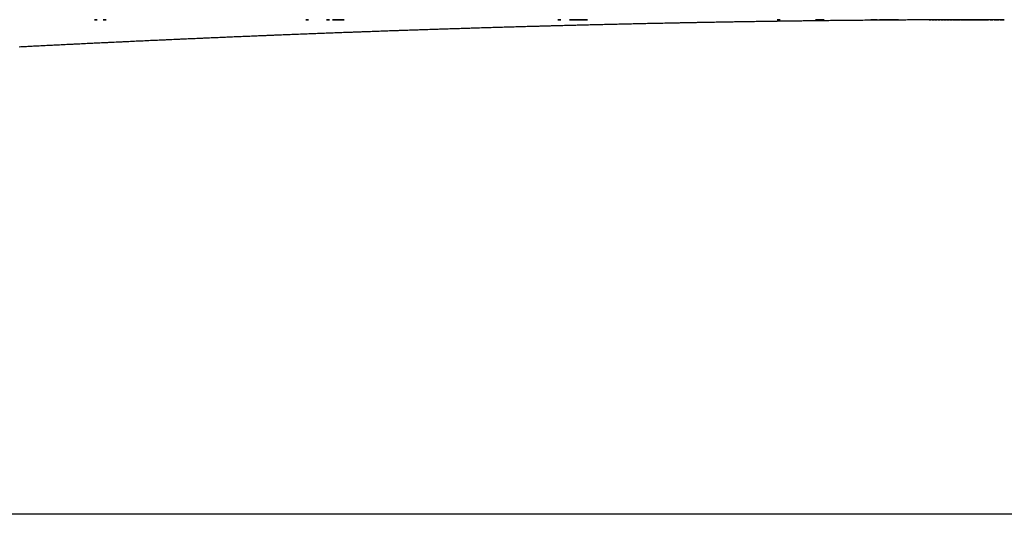
# Model space of a CAD drawing. Extents: x 24 to 1325, y -765 to 283.
# Drawn here: x 567 to 573, y -474 to -470 of the extents above; entities that cross this region are included whole.
import ezdxf

# ---------------------------------------------------------------- set-up
doc = ezdxf.new("R2010")
doc.units = 0
doc.linetypes.add('DASHED', pattern=[11.05, 8.7, -2.35])
doc.layers.get('0').update_dxf_attribs({"linetype": 'CONTINUOUS'})
doc.layers.add('NEVIDI', color=4, linetype='DASHED')

msp = doc.modelspace()

# ---------------------------------------------------------------- linework, layer by layer
at = {"color": 2}
for p, q in [((567.676821, -470.5), (567.694878, -470.5)), ((567.694878, -470.5), (567.676821, -470.5)), ((567.694878, -470.5), (567.676821, -470.5)), ((567.730987, -470.5), (567.749038, -470.5)), ((567.749038, -470.5), (567.730987, -470.5)), ((567.749038, -470.5), (567.730987, -470.5)), ((568.958532, -470.5), (568.976526, -470.5)), ((568.976526, -470.5), (568.958532, -470.5)), ((568.976526, -470.5), (568.958532, -470.5)), ((569.084453, -470.5), (569.102434, -470.5)), ((569.102434, -470.5), (569.084453, -470.5)), ((569.102434, -470.5), (569.084453, -470.5)), ((569.120413, -470.5), (569.192496, -470.5)), ((569.192496, -470.5), (569.120413, -470.5)), ((569.192496, -470.5), (569.120413, -470.5)), ((570.488034, -470.5), (570.505954, -470.5)), ((570.505954, -470.5), (570.488034, -470.5)), ((570.505954, -470.5), (570.488034, -470.5)), ((570.5597, -470.5), (570.667604, -470.5)), ((570.667604, -470.5), (570.5597, -470.5)), ((570.667604, -470.5), (570.5597, -470.5)), ((571.817954, -470.5), (571.83584, -470.5)), ((571.83584, -470.5), (571.817954, -470.5)), ((571.83584, -470.5), (571.817954, -470.5)), ((572.050149, -470.5), (572.067978, -470.5)), ((572.067978, -470.5), (572.050149, -470.5)), ((572.067978, -470.5), (572.050149, -470.5)), ((572.068953, -470.5), (572.085802, -470.5)), ((572.085802, -470.5), (572.068953, -470.5)), ((572.085802, -470.5), (572.068953, -470.5)), ((572.086617, -470.5), (572.10362, -470.5)), ((572.10362, -470.5), (572.086617, -470.5)), ((572.10362, -470.5), (572.086617, -470.5)), ((572.386889, -470.5), (572.424247, -470.5)), ((572.424247, -470.5), (572.386889, -470.5)), ((572.424247, -470.5), (572.386889, -470.5)), ((572.439871, -470.5), (572.55363, -470.5)), ((572.55363, -470.5), (572.439871, -470.5)), ((572.55363, -470.5), (572.439871, -470.5)), ((572.739995, -470.5), (572.751599, -470.5)), ((572.751599, -470.5), (572.739995, -470.5)), ((572.751599, -470.5), (572.739995, -470.5)), ((572.757585, -470.5), (572.769609, -470.5)), ((572.769609, -470.5), (572.757585, -470.5)), ((572.769609, -470.5), (572.757585, -470.5)), ((572.775258, -470.5), (572.787608, -470.5)), ((572.787608, -470.5), (572.775258, -470.5)), ((572.787608, -470.5), (572.775258, -470.5)), ((572.792924, -470.5), (572.805606, -470.5)), ((572.815711, -470.5), (572.792924, -470.5)), ((572.805606, -470.5), (572.792924, -470.5)), ((572.810593, -470.5), (572.823406, -470.5)), ((572.823406, -470.5), (572.810593, -470.5)), ((572.841374, -470.5), (572.823459, -470.5)), ((572.828073, -470.5), (572.841374, -470.5)), ((572.841374, -470.5), (572.828073, -470.5)), ((572.845719, -470.5), (572.859335, -470.5)), ((572.859335, -470.5), (572.845719, -470.5)), ((572.859335, -470.5), (572.845719, -470.5)), ((572.863365, -470.5), (572.877284, -470.5)), ((572.877284, -470.5), (572.863365, -470.5)), ((572.877284, -470.5), (572.863365, -470.5)), ((572.881003, -470.5), (572.895221, -470.5)), ((572.895221, -470.5), (572.881003, -470.5)), ((572.895221, -470.5), (572.881003, -470.5)), ((572.898635, -470.5), (572.913144, -470.5)), ((572.913144, -470.5), (572.898635, -470.5)), ((572.913144, -470.5), (572.898635, -470.5)), ((572.916259, -470.5), (572.931063, -470.5)), ((572.931063, -470.5), (572.916259, -470.5)), ((572.931063, -470.5), (572.916259, -470.5)), ((572.933885, -470.5), (572.948942, -470.5)), ((572.948942, -470.5), (572.933885, -470.5)), ((572.948942, -470.5), (572.933885, -470.5)), ((572.951479, -470.5), (572.966825, -470.5)), ((572.966825, -470.5), (572.951479, -470.5)), ((572.966825, -470.5), (572.951479, -470.5)), ((572.969086, -470.5), (573.099515, -470.5)), ((573.099515, -470.5), (572.969086, -470.5)), ((573.099515, -470.5), (572.969086, -470.5)), ((573.109862, -470.5), (573.127102, -470.5)), ((573.127102, -470.5), (573.109862, -470.5)), ((573.127102, -470.5), (573.109862, -470.5)), ((573.134112, -470.5), (573.161814, -470.5)), ((573.161814, -470.5), (573.134112, -470.5)), ((573.161814, -470.5), (573.134112, -470.5)), ((573.168563, -470.5), (573.196014, -470.5)), ((573.196014, -470.5), (573.168563, -470.5)), ((573.196014, -470.5), (573.168563, -470.5))]:
    msp.add_line(p, q, dxfattribs=at)
at = {"layer": 'NEVIDI', "color": 7, "linetype": 'CONTINUOUS'}
for p, q in [((570.510958, -470.536575), (570.50046, -470.536852)), ((570.517832, -470.536395), (570.510958, -470.536575)), ((570.528387, -470.536119), (570.517832, -470.536395)), ((570.53526, -470.53594), (570.528387, -470.536119)), ((570.545714, -470.535668), (570.53526, -470.53594)), ((570.552684, -470.535487), (570.545714, -470.535668)), ((570.563235, -470.535215), (570.552684, -470.535487)), ((570.570104, -470.535038), (570.563235, -470.535215)), ((570.580542, -470.534769), (570.570104, -470.535038)), ((570.587485, -470.534592), (570.580542, -470.534769)), ((570.597829, -470.534327), (570.587485, -470.534592)), ((570.604686, -470.534153), (570.597829, -470.534327)), ((570.61523, -470.533885), (570.604686, -470.534153)), ((570.622094, -470.533711), (570.61523, -470.533885)), ((570.632629, -470.533445), (570.622094, -470.533711)), ((570.639498, -470.533272), (570.632629, -470.533445)), ((570.650036, -470.533008), (570.639498, -470.533272)), ((570.656897, -470.532836), (570.650036, -470.533008)), ((570.667417, -470.532574), (570.656897, -470.532836)), ((570.674293, -470.532403), (570.667417, -470.532574)), ((570.68468, -470.532146), (570.674293, -470.532403)), ((570.691684, -470.531973), (570.68468, -470.532146)), ((570.702189, -470.531714), (570.691684, -470.531973)), ((570.709071, -470.531545), (570.702189, -470.531714)), ((570.719447, -470.531291), (570.709071, -470.531545)), ((570.726454, -470.53112), (570.719447, -470.531291)), ((570.736943, -470.530865), (570.726454, -470.53112)), ((570.743833, -470.530698), (570.736943, -470.530865)), ((570.754197, -470.530448), (570.743833, -470.530698)), ((570.761208, -470.530279), (570.754197, -470.530448)), ((570.771682, -470.530027), (570.761208, -470.530279)), ((570.778578, -470.529862), (570.771682, -470.530027)), ((570.78893, -470.529615), (570.778578, -470.529862)), ((570.795945, -470.529448), (570.78893, -470.529615)), ((570.806403, -470.5292), (570.795945, -470.529448)), ((570.813307, -470.529037), (570.806403, -470.5292)), ((570.823645, -470.528794), (570.813307, -470.529037)), ((570.830665, -470.528629), (570.823645, -470.528794)), ((570.841108, -470.528385), (570.830665, -470.528629)), ((570.848019, -470.528224), (570.841108, -470.528385)), ((570.858342, -470.527984), (570.848019, -470.528224)), ((570.865369, -470.527821), (570.858342, -470.527984)), ((570.875797, -470.52758), (570.865369, -470.527821)), ((570.882715, -470.527421), (570.875797, -470.52758)), ((570.893218, -470.52718), (570.882715, -470.527421)), ((570.900056, -470.527024), (570.893218, -470.52718)), ((570.910468, -470.526787), (570.900056, -470.527024)), ((570.917393, -470.52663), (570.910468, -470.526787)), ((570.927891, -470.526393), (570.917393, -470.52663)), ((570.934726, -470.526239), (570.927891, -470.526393)), ((570.945222, -470.526003), (570.934726, -470.526239)), ((570.952055, -470.52585), (570.945222, -470.526003)), ((570.962569, -470.525615), (570.952055, -470.52585)), ((570.969546, -470.52546), (570.962569, -470.525615)), ((570.980011, -470.525229), (570.969546, -470.52546)), ((570.986945, -470.525076), (570.980011, -470.525229)), ((570.997432, -470.524845), (570.986945, -470.525076)), ((571.004261, -470.524696), (570.997432, -470.524845)), ((571.014632, -470.524469), (571.004261, -470.524696)), ((571.021573, -470.524318), (571.014632, -470.524469)), ((571.032056, -470.524091), (571.021573, -470.524318)), ((571.038881, -470.523944), (571.032056, -470.524091)), ((571.045005, -470.523812), (571.038881, -470.523944)), ((571.049485, -470.523716), (571.045005, -470.523812)), ((571.056205, -470.523572), (571.049485, -470.523716)), ((571.066662, -470.523348), (571.056205, -470.523572)), ((571.073727, -470.523198), (571.066662, -470.523348)), ((571.084073, -470.522979), (571.073727, -470.523198)), ((571.091023, -470.522832), (571.084073, -470.522979)), ((571.101484, -470.522612), (571.091023, -470.522832)), ((571.108313, -470.522469), (571.101484, -470.522612)), ((571.118892, -470.522248), (571.108313, -470.522469)), ((571.125605, -470.522108), (571.118892, -470.522248)), ((571.136295, -470.521887), (571.125605, -470.522108)), ((571.143126, -470.521746), (571.136295, -470.521887)), ((571.153446, -470.521534), (571.143126, -470.521746)), ((571.160404, -470.521391), (571.153446, -470.521534)), ((571.17084, -470.521178), (571.160404, -470.521391)), ((571.177797, -470.521037), (571.17084, -470.521178)), ((571.188233, -470.520826), (571.177797, -470.521037)), ((571.195191, -470.520685), (571.188233, -470.520826)), ((571.205617, -470.520476), (571.195191, -470.520685)), ((571.212456, -470.520339), (571.205617, -470.520476)), ((571.223004, -470.520129), (571.212456, -470.520339)), ((571.229717, -470.519996), (571.223004, -470.520129)), ((571.240376, -470.519785), (571.229717, -470.519996)), ((571.247217, -470.519651), (571.240376, -470.519785)), ((571.257666, -470.519446), (571.247217, -470.519651)), ((571.264469, -470.519313), (571.257666, -470.519446)), ((571.274916, -470.51911), (571.264469, -470.519313)), ((571.28196, -470.518974), (571.274916, -470.51911)), ((571.292242, -470.518776), (571.28196, -470.518974)), ((571.299204, -470.518642), (571.292242, -470.518776)), ((571.309594, -470.518444), (571.299204, -470.518642)), ((571.316537, -470.518311), (571.309594, -470.518444)), ((571.32696, -470.518114), (571.316537, -470.518311)), ((571.333922, -470.517982), (571.32696, -470.518114)), ((571.344301, -470.517787), (571.333922, -470.517982)), ((571.351241, -470.517658), (571.344301, -470.517787)), ((571.361659, -470.517464), (571.351241, -470.517658)), ((571.368622, -470.517334), (571.361659, -470.517464)), ((571.378991, -470.517143), (571.368622, -470.517334)), ((571.385927, -470.517016), (571.378991, -470.517143)), ((571.396341, -470.516825), (571.385927, -470.517016)), ((571.403305, -470.516698), (571.396341, -470.516825)), ((571.413663, -470.51651), (571.403305, -470.516698)), ((571.420596, -470.516385), (571.413663, -470.51651)), ((571.431005, -470.516198), (571.420596, -470.516385)), ((571.43797, -470.516073), (571.431005, -470.516198)), ((571.448318, -470.515889), (571.43797, -470.516073)), ((571.455247, -470.515766), (571.448318, -470.515889)), ((571.465835, -470.515579), (571.455247, -470.515766)), ((571.472618, -470.51546), (571.465835, -470.515579)), ((571.483203, -470.515275), (571.472618, -470.51546)), ((571.490056, -470.515156), (571.483203, -470.515275)), ((571.500529, -470.514975), (571.490056, -470.515156)), ((571.507248, -470.514859), (571.500529, -470.514975)), ((571.517822, -470.514677), (571.507248, -470.514859)), ((571.524677, -470.51456), (571.517822, -470.514677)), ((571.535126, -470.514383), (571.524677, -470.51456)), ((571.542046, -470.514266), (571.535126, -470.514383)), ((571.552424, -470.514091), (571.542046, -470.514266)), ((571.559343, -470.513975), (571.552424, -470.514091)), ((571.569731, -470.513802), (571.559343, -470.513975)), ((571.576697, -470.513687), (571.569731, -470.513802)), ((571.58717, -470.513514), (571.576697, -470.513687)), ((571.593924, -470.513403), (571.58717, -470.513514)), ((571.604555, -470.51323), (571.593924, -470.513403)), ((571.611274, -470.513121), (571.604555, -470.51323)), ((571.621822, -470.51295), (571.611274, -470.513121)), ((571.628677, -470.51284), (571.621822, -470.51295)), ((571.639099, -470.512673), (571.628677, -470.51284)), ((571.646009, -470.512563), (571.639099, -470.512673)), ((571.656371, -470.512399), (571.646009, -470.512563)), ((571.663279, -470.51229), (571.656371, -470.512399)), ((571.673855, -470.512125), (571.663279, -470.51229)), ((571.680617, -470.512019), (571.673855, -470.512125)), ((571.691149, -470.511856), (571.680617, -470.512019)), ((571.698002, -470.511751), (571.691149, -470.511856)), ((571.708408, -470.511591), (571.698002, -470.511751)), ((571.71531, -470.511486), (571.708408, -470.511591)), ((571.725812, -470.511327), (571.71531, -470.511486)), ((571.732758, -470.511222), (571.725812, -470.511327)), ((571.743159, -470.511066), (571.732758, -470.511222)), ((571.750057, -470.510963), (571.743159, -470.511066)), ((571.760404, -470.51081), (571.750057, -470.510963)), ((571.767301, -470.510708), (571.760404, -470.51081)), ((571.777866, -470.510553), (571.767301, -470.510708)), ((571.784617, -470.510455), (571.777866, -470.510553)), ((571.795128, -470.510303), (571.784617, -470.510455)), ((571.801975, -470.510204), (571.795128, -470.510303)), ((571.81236, -470.510055), (571.801975, -470.510204)), ((571.819251, -470.509957), (571.81236, -470.510055)), ((571.829833, -470.509807), (571.819251, -470.509957)), ((571.836677, -470.509711), (571.829833, -470.509807)), ((571.847056, -470.509566), (571.836677, -470.509711)), ((571.853944, -470.50947), (571.847056, -470.509566)), ((571.864419, -470.509326), (571.853944, -470.50947)), ((571.871361, -470.50923), (571.864419, -470.509326)), ((571.881735, -470.509089), (571.871361, -470.50923)), ((571.888619, -470.508995), (571.881735, -470.509089)), ((571.899088, -470.508854), (571.888619, -470.508995)), ((571.905827, -470.508764), (571.899088, -470.508854)), ((571.916395, -470.508624), (571.905827, -470.508764)), ((571.923275, -470.508533), (571.916395, -470.508624)), ((571.933739, -470.508395), (571.923275, -470.508533)), ((571.940474, -470.508307), (571.933739, -470.508395)), ((571.951037, -470.50817), (571.940474, -470.508307)), ((571.957914, -470.508082), (571.951037, -470.50817)), ((571.968372, -470.507948), (571.957914, -470.508082)), ((571.975103, -470.507862), (571.968372, -470.507948)), ((571.98566, -470.507729), (571.975103, -470.507862)), ((571.992533, -470.507643), (571.98566, -470.507729)), ((572.002986, -470.507513), (571.992533, -470.507643)), ((572.009913, -470.507427), (572.002986, -470.507513)), ((572.020265, -470.5073), (572.009913, -470.507427)), ((572.027135, -470.507216), (572.020265, -470.5073)), ((572.037582, -470.50709), (572.027135, -470.507216)), ((572.044505, -470.507007), (572.037582, -470.50709)), ((572.054884, -470.506883), (572.044505, -470.507007)), ((572.061718, -470.506802), (572.054884, -470.506883)), ((572.072261, -470.506678), (572.061718, -470.506802)), ((572.079125, -470.506598), (572.072261, -470.506678)), ((572.08964, -470.506476), (572.079125, -470.506598)), ((572.096359, -470.506399), (572.08964, -470.506476)), ((572.10682, -470.506279), (572.096359, -470.506399)), ((572.113681, -470.506201), (572.10682, -470.506279)), ((572.124215, -470.506083), (572.113681, -470.506201)), ((572.131074, -470.506006), (572.124215, -470.506083)), ((572.14151, -470.505891), (572.131074, -470.506006)), ((572.148411, -470.505815), (572.14151, -470.505891)), ((572.158785, -470.505702), (572.148411, -470.505815)), ((572.165602, -470.505628), (572.158785, -470.505702)), ((572.176128, -470.505515), (572.165602, -470.505628)), ((572.182981, -470.505443), (572.176128, -470.505515)), ((572.193504, -470.505332), (572.182981, -470.505443)), ((572.200355, -470.50526), (572.193504, -470.505332)), ((572.210785, -470.505152), (572.200355, -470.50526)), ((572.217669, -470.505081), (572.210785, -470.505152)), ((572.228042, -470.504975), (572.217669, -470.505081)), ((572.234846, -470.504906), (572.228042, -470.504975)), ((572.24536, -470.504801), (572.234846, -470.504906)), ((572.252206, -470.504733), (572.24536, -470.504801)), ((572.262718, -470.504629), (572.252206, -470.504733)), ((572.269562, -470.504562), (572.262718, -470.504629)), ((572.279986, -470.504461), (572.269562, -470.504562)), ((572.286913, -470.504395), (572.279986, -470.504461)), ((572.297223, -470.504297), (572.286913, -470.504395)), ((572.304259, -470.504231), (572.297223, -470.504297)), ((572.314518, -470.504135), (572.304259, -470.504231)), ((572.321356, -470.504072), (572.314518, -470.504135)), ((572.331857, -470.503976), (572.321356, -470.504072)), ((572.338693, -470.503914), (572.331857, -470.503976)), ((572.349191, -470.50382), (572.338693, -470.503914)), ((572.356025, -470.503759), (572.349191, -470.50382)), ((572.36652, -470.503667), (572.356025, -470.503759)), ((572.373353, -470.503607), (572.36652, -470.503667)), ((572.38377, -470.503517), (572.373353, -470.503607)), ((572.390675, -470.503458), (572.38377, -470.503517)), ((572.401164, -470.50337), (572.390675, -470.503458)), ((572.407993, -470.503313), (572.401164, -470.50337)), ((572.41841, -470.503227), (572.407993, -470.503313)), ((572.425306, -470.50317), (572.41841, -470.503227)), ((572.435789, -470.503085), (572.425306, -470.50317)), ((572.442614, -470.503031), (572.435789, -470.503085)), ((572.453031, -470.502948), (572.442614, -470.503031)), ((572.459918, -470.502894), (572.453031, -470.502948)), ((572.47022, -470.502815), (572.459918, -470.502894)), ((572.477217, -470.502761), (572.47022, -470.502815)), ((572.487633, -470.502682), (572.477217, -470.502761)), ((572.494511, -470.502631), (572.487633, -470.502682)), ((572.504982, -470.502554), (572.494511, -470.502631)), ((572.5118, -470.502504), (572.504982, -470.502554)), ((572.522215, -470.502429), (572.5118, -470.502504)), ((572.529084, -470.50238), (572.522215, -470.502429)), ((572.53955, -470.502307), (572.529084, -470.50238)), ((572.546364, -470.50226), (572.53955, -470.502307)), ((572.556779, -470.502188), (572.546364, -470.50226)), ((572.563638, -470.502142), (572.556779, -470.502188)), ((572.574098, -470.502072), (572.563638, -470.502142)), ((572.580908, -470.502027), (572.574098, -470.502072)), ((572.591323, -470.50196), (572.580908, -470.502027)), ((572.598173, -470.501916), (572.591323, -470.50196)), ((572.608718, -470.50185), (572.598173, -470.501916)), ((572.615434, -470.501808), (572.608718, -470.50185)), ((572.626096, -470.501743), (572.615434, -470.501808)), ((572.632932, -470.501701), (572.626096, -470.501743)), ((572.643229, -470.50164), (572.632932, -470.501701)), ((572.650183, -470.501599), (572.643229, -470.50164)), ((572.660602, -470.501539), (572.650183, -470.501599)), ((572.667429, -470.501501), (572.660602, -470.501539)), ((572.677871, -470.501442), (572.667429, -470.501501)), ((572.684669, -470.501405), (572.677871, -470.501442)), ((572.695088, -470.501349), (572.684669, -470.501405)), ((572.701906, -470.501312), (572.695088, -470.501349)), ((572.712447, -470.501257), (572.701906, -470.501312)), ((572.719379, -470.501222), (572.712447, -470.501257)), ((572.729802, -470.501169), (572.719379, -470.501222)), ((572.736606, -470.501136), (572.729802, -470.501169)), ((572.747036, -470.501085), (572.736606, -470.501136)), ((572.753827, -470.501052), (572.747036, -470.501085)), ((572.764249, -470.501004), (572.753827, -470.501052)), ((572.771186, -470.500972), (572.764249, -470.501004)), ((572.78159, -470.500925), (572.771186, -470.500972)), ((572.788498, -470.500895), (572.78159, -470.500925)), ((572.79892, -470.50085), (572.788498, -470.500895)), ((572.805705, -470.500821), (572.79892, -470.50085)), ((572.816255, -470.500778), (572.805705, -470.500821)), ((572.822938, -470.500751), (572.816255, -470.500778)), ((572.833338, -470.500709), (572.822938, -470.500751)), ((572.840346, -470.500682), (572.833338, -470.500709)), ((572.850653, -470.500644), (572.840346, -470.500682)), ((572.857538, -470.500618), (572.850653, -470.500644)), ((572.867969, -470.500581), (572.857538, -470.500618)), ((572.874894, -470.500557), (572.867969, -470.500581)), ((572.885279, -470.500522), (572.874894, -470.500557)), ((572.892149, -470.500499), (572.885279, -470.500522)), ((572.902585, -470.500465), (572.892149, -470.500499)), ((572.909506, -470.500444), (572.902585, -470.500465)), ((572.919885, -470.500412), (572.909506, -470.500444)), ((572.926741, -470.500392), (572.919885, -470.500412)), ((572.937194, -470.500362), (572.926741, -470.500392)), ((572.943908, -470.500344), (572.937194, -470.500362)), ((572.954471, -470.500316), (572.943908, -470.500344)), ((572.961313, -470.500298), (572.954471, -470.500316)), ((572.97177, -470.500272), (572.961313, -470.500298)), ((572.97847, -470.500256), (572.97177, -470.500272)), ((572.989038, -470.500232), (572.97847, -470.500256)), ((572.995864, -470.500217), (572.989038, -470.500232)), ((573.006313, -470.500195), (572.995864, -470.500217)), ((573.013222, -470.500181), (573.006313, -470.500195)), ((573.023584, -470.500161), (573.013222, -470.500181)), ((573.030396, -470.500149), (573.023584, -470.500161)), ((573.040849, -470.500131), (573.030396, -470.500149)), ((573.047754, -470.500119), (573.040849, -470.500131)), ((573.05811, -470.500103), (573.047754, -470.500119)), ((573.064908, -470.500093), (573.05811, -470.500103)), ((573.075366, -470.500079), (573.064908, -470.500093)), ((573.082266, -470.50007), (573.075366, -470.500079)), ((573.092616, -470.500058), (573.082266, -470.50007)), ((573.099515, -470.500051), (573.092616, -470.500058)), ((573.109862, -470.50004), (573.099515, -470.500051)), ((573.116758, -470.500034), (573.109862, -470.50004)), ((573.127102, -470.500026), (573.116758, -470.500034)), ((573.134112, -470.500021), (573.127102, -470.500026)), ((573.144584, -470.500014), (573.134112, -470.500021)), ((573.15123, -470.500011), (573.144584, -470.500014)), ((573.161814, -470.500006), (573.15123, -470.500011)), ((573.168563, -470.500004), (573.161814, -470.500006)), ((573.179039, -470.500002), (573.168563, -470.500004)), ((573.185902, -470.500001), (573.179039, -470.500002)), ((573.196014, -470.5), (573.185902, -470.500001)), ((568.734425, -470.596226), (568.723852, -470.596655)), ((568.741309, -470.595947), (568.734425, -470.596226)), ((568.751896, -470.595518), (568.741309, -470.595947)), ((568.758762, -470.595241), (568.751896, -470.595518)), ((568.763432, -470.595052), (568.758762, -470.595241)), ((568.769453, -470.594809), (568.763432, -470.595052)), ((568.776212, -470.594537), (568.769453, -470.594809)), ((568.786778, -470.594112), (568.776212, -470.594537)), ((568.793658, -470.593836), (568.786778, -470.594112)), ((568.80432, -470.593409), (568.793658, -470.593836)), ((568.811341, -470.593128), (568.80432, -470.593409)), ((568.821663, -470.592715), (568.811341, -470.593128)), ((568.828786, -470.592431), (568.821663, -470.592715)), ((568.839182, -470.592017), (568.828786, -470.592431)), ((568.846221, -470.591738), (568.839182, -470.592017)), ((568.856718, -470.591321), (568.846221, -470.591738)), ((568.863654, -470.591046), (568.856718, -470.591321)), ((568.874024, -470.590636), (568.863654, -470.591046)), ((568.881082, -470.590357), (568.874024, -470.590636)), ((568.891549, -470.589945), (568.881082, -470.590357)), ((568.898508, -470.589671), (568.891549, -470.589945)), ((568.909059, -470.589256), (568.898508, -470.589671)), ((568.915929, -470.588987), (568.909059, -470.589256)), ((568.926366, -470.588578), (568.915929, -470.588987)), ((568.933347, -470.588305), (568.926366, -470.588578)), ((568.943895, -470.587894), (568.933347, -470.588305)), ((568.950762, -470.587626), (568.943895, -470.587894)), ((568.96142, -470.587212), (568.950762, -470.587626)), ((568.968173, -470.58695), (568.96142, -470.587212)), ((568.978716, -470.586541), (568.968173, -470.58695)), ((568.985698, -470.586271), (568.978716, -470.586541)), ((568.996214, -470.585865), (568.985698, -470.586271)), ((569.00323, -470.585595), (568.996214, -470.585865)), ((569.013723, -470.585191), (569.00323, -470.585595)), ((569.02063, -470.584925), (569.013723, -470.585191)), ((569.031167, -470.584521), (569.02063, -470.584925)), ((569.038027, -470.584259), (569.031167, -470.584521)), ((569.04849, -470.583859), (569.038027, -470.584259)), ((569.055421, -470.583595), (569.04849, -470.583859)), ((569.066009, -470.583191), (569.055421, -470.583595)), ((569.072811, -470.582933), (569.066009, -470.583191)), ((569.083494, -470.582527), (569.072811, -470.582933)), ((569.090442, -470.582264), (569.083494, -470.582527)), ((569.10097, -470.581866), (569.090442, -470.582264)), ((569.107824, -470.581608), (569.10097, -470.581866)), ((569.118233, -470.581215), (569.107824, -470.581608)), ((569.125203, -470.580953), (569.118233, -470.581215)), ((569.135721, -470.580558), (569.125203, -470.580953)), ((569.142579, -470.580301), (569.135721, -470.580558)), ((569.153207, -470.579904), (569.142579, -470.580301)), ((569.160195, -470.579643), (569.153207, -470.579904)), ((569.170689, -470.579252), (569.160195, -470.579643)), ((569.177564, -470.578996), (569.170689, -470.579252)), ((569.188081, -470.578606), (569.177564, -470.578996)), ((569.194928, -470.578352), (569.188081, -470.578606)), ((569.205392, -470.577965), (569.194928, -470.578352)), ((569.212381, -470.577707), (569.205392, -470.577965)), ((569.222876, -470.57732), (569.212381, -470.577707)), ((569.229892, -470.577062), (569.222876, -470.57732)), ((569.240331, -470.576678), (569.229892, -470.577062)), ((569.247245, -470.576425), (569.240331, -470.576678)), ((569.257795, -470.576039), (569.247245, -470.576425)), ((569.264779, -470.575784), (569.257795, -470.576039)), ((569.275255, -470.575402), (569.264779, -470.575784)), ((569.282187, -470.57515), (569.275255, -470.575402)), ((569.292691, -470.574768), (569.282187, -470.57515)), ((569.29953, -470.57452), (569.292691, -470.574768)), ((569.310164, -470.574136), (569.29953, -470.57452)), ((569.317113, -470.573885), (569.310164, -470.574136)), ((569.327613, -470.573506), (569.317113, -470.573885)), ((569.334449, -470.573261), (569.327613, -470.573506)), ((569.344946, -470.572884), (569.334449, -470.573261)), ((569.351786, -470.572639), (569.344946, -470.572884)), ((569.362251, -470.572264), (569.351786, -470.572639)), ((569.369354, -470.572011), (569.362251, -470.572264)), ((569.379695, -470.571642), (569.369354, -470.572011)), ((569.386678, -470.571394), (569.379695, -470.571642)), ((569.397123, -470.571023), (569.386678, -470.571394)), ((569.404096, -470.570776), (569.397123, -470.571023)), ((569.414565, -470.570406), (569.404096, -470.570776)), ((569.421561, -470.570159), (569.414565, -470.570406)), ((569.431981, -470.569793), (569.421561, -470.570159)), ((569.438951, -470.569548), (569.431981, -470.569793)), ((569.449418, -470.56918), (569.438951, -470.569548)), ((569.456429, -470.568935), (569.449418, -470.56918)), ((569.466824, -470.568572), (569.456429, -470.568935)), ((569.473791, -470.568329), (569.466824, -470.568572)), ((569.484252, -470.567965), (569.473791, -470.568329)), ((569.491282, -470.567721), (569.484252, -470.567965)), ((569.501652, -470.567361), (569.491282, -470.567721)), ((569.508616, -470.567121), (569.501652, -470.567361)), ((569.519064, -470.56676), (569.508616, -470.567121)), ((569.52612, -470.566517), (569.519064, -470.56676)), ((569.536714, -470.566153), (569.52612, -470.566517)), ((569.543427, -470.565922), (569.536714, -470.566153)), ((569.554115, -470.565556), (569.543427, -470.565922)), ((569.560943, -470.565323), (569.554115, -470.565556)), ((569.571513, -470.564963), (569.560943, -470.565323)), ((569.57847, -470.564726), (569.571513, -470.564963)), ((569.588906, -470.564371), (569.57847, -470.564726)), ((569.595751, -470.564139), (569.588906, -470.564371)), ((569.606296, -470.563783), (569.595751, -470.564139)), ((569.613251, -470.563548), (569.606296, -470.563783)), ((569.623682, -470.563196), (569.613251, -470.563548)), ((569.630635, -470.562963), (569.623682, -470.563196)), ((569.641077, -470.562612), (569.630635, -470.562963)), ((569.648057, -470.562379), (569.641077, -470.562612)), ((569.658443, -470.562032), (569.648057, -470.562379)), ((569.665393, -470.5618), (569.658443, -470.562032)), ((569.675831, -470.561453), (569.665393, -470.5618)), ((569.682828, -470.561221), (569.675831, -470.561453)), ((569.693437, -470.560869), (569.682828, -470.561221)), ((569.700329, -470.560641), (569.693437, -470.560869)), ((569.710804, -470.560296), (569.700329, -470.560641)), ((569.71775, -470.560067), (569.710804, -470.560296)), ((569.728168, -470.559725), (569.71775, -470.560067)), ((569.735077, -470.559498), (569.728168, -470.559725)), ((569.745528, -470.559157), (569.735077, -470.559498)), ((569.75247, -470.55893), (569.745528, -470.559157)), ((569.763005, -470.558587), (569.75247, -470.55893)), ((569.769825, -470.558365), (569.763005, -470.558587)), ((569.780484, -470.55802), (569.769825, -470.558365)), ((569.787292, -470.557799), (569.780484, -470.55802)), ((569.797832, -470.557459), (569.787292, -470.557799)), ((569.80477, -470.557235), (569.797832, -470.557459)), ((569.815176, -470.556901), (569.80477, -470.557235)), ((569.822113, -470.556678), (569.815176, -470.556901)), ((569.832617, -470.556342), (569.822113, -470.556678)), ((569.839473, -470.556123), (569.832617, -470.556342)), ((569.850102, -470.555785), (569.839473, -470.556123)), ((569.856939, -470.555567), (569.850102, -470.555785)), ((569.867435, -470.555234), (569.856939, -470.555567)), ((569.874367, -470.555015), (569.867435, -470.555234)), ((569.884764, -470.554687), (569.874367, -470.555015)), ((569.891695, -470.554468), (569.884764, -470.554687)), ((569.902337, -470.554134), (569.891695, -470.554468)), ((569.909266, -470.553916), (569.902337, -470.554134)), ((569.919659, -470.553591), (569.909266, -470.553916)), ((569.926586, -470.553375), (569.919659, -470.553591)), ((569.936989, -470.553051), (569.926586, -470.553375)), ((569.943973, -470.552834), (569.936989, -470.553051)), ((569.954538, -470.552506), (569.943973, -470.552834)), ((569.961417, -470.552293), (569.954538, -470.552506)), ((569.971848, -470.551971), (569.961417, -470.552293)), ((569.978771, -470.551758), (569.971848, -470.551971)), ((569.989286, -470.551435), (569.978771, -470.551758)), ((569.996292, -470.551221), (569.989286, -470.551435)), ((570.006704, -470.550902), (569.996292, -470.551221)), ((570.013623, -470.550691), (570.006704, -470.550902)), ((570.024002, -470.550375), (570.013623, -470.550691)), ((570.03092, -470.550165), (570.024002, -470.550375)), ((570.041544, -470.549843), (570.03092, -470.550165)), ((570.048461, -470.549635), (570.041544, -470.549843)), ((570.058837, -470.549322), (570.048461, -470.549635)), ((570.065755, -470.549114), (570.058837, -470.549322)), ((570.076337, -470.548796), (570.065755, -470.549114)), ((570.083171, -470.548592), (570.076337, -470.548796)), ((570.093651, -470.548279), (570.083171, -470.548592)), ((570.100564, -470.548073), (570.093651, -470.548279)), ((570.11113, -470.547759), (570.100564, -470.548073)), ((570.117992, -470.547556), (570.11113, -470.547759)), ((570.128453, -470.547246), (570.117992, -470.547556)), ((570.135362, -470.547043), (570.128453, -470.547246)), ((570.145908, -470.546733), (570.135362, -470.547043)), ((570.152797, -470.54653), (570.145908, -470.546733)), ((570.163238, -470.546225), (570.152797, -470.54653)), ((570.170144, -470.546023), (570.163238, -470.546225)), ((570.180669, -470.545717), (570.170144, -470.546023)), ((570.187587, -470.545516), (570.180669, -470.545717)), ((570.198008, -470.545214), (570.187587, -470.545516)), ((570.20491, -470.545014), (570.198008, -470.545214)), ((570.215415, -470.544711), (570.20491, -470.545014)), ((570.222361, -470.544511), (570.215415, -470.544711)), ((570.232793, -470.544212), (570.222361, -470.544511)), ((570.239661, -470.544016), (570.232793, -470.544212)), ((570.250256, -470.543713), (570.239661, -470.544016)), ((570.257154, -470.543517), (570.250256, -470.543713)), ((570.267503, -470.543223), (570.257154, -470.543517)), ((570.274492, -470.543025), (570.267503, -470.543223)), ((570.284986, -470.542729), (570.274492, -470.543025)), ((570.291881, -470.542535), (570.284986, -470.542729)), ((570.302463, -470.542237), (570.291881, -470.542535)), ((570.309362, -470.542044), (570.302463, -470.542237)), ((570.31981, -470.541752), (570.309362, -470.542044)), ((570.326592, -470.541563), (570.31981, -470.541752)), ((570.337175, -470.541269), (570.326592, -470.541563)), ((570.344065, -470.541078), (570.337175, -470.541269)), ((570.354495, -470.540789), (570.344065, -470.541078)), ((570.361533, -470.540595), (570.354495, -470.540789)), ((570.371865, -470.540311), (570.361533, -470.540595)), ((570.378752, -470.540122), (570.371865, -470.540311)), ((570.389327, -470.539833), (570.378752, -470.540122)), ((570.396212, -470.539645), (570.389327, -470.539833)), ((570.406738, -470.539359), (570.396212, -470.539645)), ((570.413669, -470.539171), (570.406738, -470.539359)), ((570.424085, -470.538889), (570.413669, -470.539171)), ((570.430911, -470.538705), (570.424085, -470.538889)), ((570.441444, -470.538422), (570.430911, -470.538705)), ((570.448324, -470.538237), (570.441444, -470.538422)), ((570.45889, -470.537954), (570.448324, -470.538237)), ((570.465769, -470.537771), (570.45889, -470.537954)), ((570.476258, -470.537492), (570.465769, -470.537771)), ((570.483209, -470.537307), (570.476258, -470.537492)), ((570.493537, -470.537034), (570.483209, -470.537307)), ((570.50046, -470.536852), (570.493537, -470.537034)), ((567.412702, -470.656223), (567.405718, -470.656573)), ((567.423177, -470.655699), (567.412702, -470.656223)), ((567.43016, -470.65535), (567.423177, -470.655699)), ((567.440633, -470.654827), (567.43016, -470.65535)), ((567.447729, -470.654474), (567.440633, -470.654827)), ((567.458334, -470.653946), (567.447729, -470.654474)), ((567.465314, -470.653599), (567.458334, -470.653946)), ((567.475784, -470.653079), (567.465314, -470.653599)), ((567.482663, -470.652737), (567.475784, -470.653079)), ((567.49323, -470.652214), (567.482663, -470.652737)), ((567.500207, -470.651869), (567.49323, -470.652214)), ((567.510673, -470.651351), (567.500207, -470.651869)), ((567.517649, -470.651007), (567.510673, -470.651351)), ((567.528326, -470.650481), (567.517649, -470.651007)), ((567.535162, -470.650144), (567.528326, -470.650481)), ((567.545798, -470.649621), (567.535162, -470.650144)), ((567.552736, -470.64928), (567.545798, -470.649621)), ((567.563231, -470.648765), (567.552736, -470.64928)), ((567.570203, -470.648424), (567.563231, -470.648765)), ((567.58077, -470.647907), (567.570203, -470.648424)), ((567.587876, -470.647559), (567.58077, -470.647907)), ((567.598336, -470.647049), (567.587876, -470.647559)), ((567.605306, -470.646709), (567.598336, -470.647049)), ((567.61577, -470.646199), (567.605306, -470.646709)), ((567.622758, -470.645859), (567.61577, -470.646199)), ((567.633366, -470.645344), (567.622758, -470.645859)), ((567.640316, -470.645007), (567.633366, -470.645344)), ((567.650845, -470.644497), (567.640316, -470.645007)), ((567.657811, -470.64416), (567.650845, -470.644497)), ((567.668258, -470.643655), (567.657811, -470.64416)), ((567.675223, -470.643319), (567.668258, -470.643655)), ((567.685902, -470.642804), (567.675223, -470.643319)), ((567.692726, -470.642475), (567.685902, -470.642804)), ((567.703324, -470.641966), (567.692726, -470.642475)), ((567.710285, -470.641631), (567.703324, -470.641966)), ((567.720727, -470.64113), (567.710285, -470.641631)), ((567.727811, -470.640791), (567.720727, -470.64113)), ((567.738375, -470.640286), (567.727811, -470.640791)), ((567.745334, -470.639953), (567.738375, -470.640286)), ((567.755772, -470.639455), (567.745334, -470.639953)), ((567.762729, -470.639123), (567.755772, -470.639455)), ((567.773413, -470.638615), (567.762729, -470.639123)), ((567.78037, -470.638284), (567.773413, -470.638615)), ((567.790803, -470.637789), (567.78037, -470.638284)), ((567.797759, -470.637459), (567.790803, -470.637789)), ((567.808202, -470.636965), (567.797759, -470.637459)), ((567.815224, -470.636633), (567.808202, -470.636965)), ((567.825823, -470.636132), (567.815224, -470.636633)), ((567.832775, -470.635804), (567.825823, -470.636132)), ((567.843203, -470.635313), (567.832775, -470.635804)), ((567.850264, -470.634981), (567.843203, -470.635313)), ((567.860829, -470.634484), (567.850264, -470.634981)), ((567.867779, -470.634158), (567.860829, -470.634484)), ((567.878203, -470.63367), (567.867779, -470.634158)), ((567.885291, -470.633338), (567.878203, -470.63367)), ((567.895822, -470.632846), (567.885291, -470.633338)), ((567.90277, -470.632522), (567.895822, -470.632846)), ((567.91319, -470.632036), (567.90277, -470.632522)), ((567.920136, -470.631712), (567.91319, -470.632036)), ((567.930803, -470.631217), (567.920136, -470.631712)), ((567.937748, -470.630894), (567.930803, -470.631217)), ((567.948164, -470.630411), (567.937748, -470.630894)), ((567.955108, -470.63009), (567.948164, -470.630411)), ((567.96577, -470.629597), (567.955108, -470.63009)), ((567.972713, -470.629276), (567.96577, -470.629597)), ((567.983249, -470.62879), (567.972713, -470.629276)), ((567.990067, -470.628476), (567.983249, -470.62879)), ((568.000725, -470.627986), (567.990067, -470.628476)), ((568.007665, -470.627667), (568.000725, -470.627986)), ((568.018171, -470.627185), (568.007665, -470.627667)), ((568.02526, -470.626861), (568.018171, -470.627185)), ((568.035667, -470.626385), (568.02526, -470.626861)), ((568.042604, -470.626068), (568.035667, -470.626385)), ((568.053257, -470.625582), (568.042604, -470.626068)), ((568.060192, -470.625266), (568.053257, -470.625582)), ((568.070595, -470.624793), (568.060192, -470.625266)), ((568.07753, -470.624478), (568.070595, -470.624793)), ((568.088179, -470.623995), (568.07753, -470.624478)), ((568.095112, -470.62368), (568.088179, -470.623995)), ((568.105655, -470.623203), (568.095112, -470.62368)), ((568.112651, -470.622887), (568.105655, -470.623203)), ((568.123088, -470.622417), (568.112651, -470.622887)), ((568.130018, -470.622104), (568.123088, -470.622417)), ((568.140527, -470.621632), (568.130018, -470.622104)), ((568.14759, -470.621314), (568.140527, -470.621632)), ((568.157984, -470.620848), (568.14759, -470.621314)), ((568.16504, -470.620532), (568.157984, -470.620848)), ((568.17555, -470.620062), (568.16504, -470.620532)), ((568.182477, -470.619752), (568.17555, -470.620062)), ((568.193062, -470.61928), (568.182477, -470.619752)), ((568.200039, -470.618969), (568.193062, -470.61928)), ((568.21044, -470.618507), (568.200039, -470.618969)), ((568.2174, -470.618197), (568.21044, -470.618507)), ((568.227983, -470.617728), (568.2174, -470.618197)), ((568.234906, -470.617421), (568.227983, -470.617728)), ((568.245537, -470.616951), (568.234906, -470.617421)), ((568.252458, -470.616645), (568.245537, -470.616951)), ((568.262978, -470.616181), (568.252458, -470.616645)), ((568.26976, -470.615883), (568.262978, -470.616181)), ((568.280386, -470.615415), (568.26976, -470.615883)), ((568.287305, -470.615112), (568.280386, -470.615415)), ((568.29793, -470.614646), (568.287305, -470.615112)), ((568.304847, -470.614343), (568.29793, -470.614646)), ((568.315443, -470.61388), (568.304847, -470.614343)), ((568.322386, -470.613577), (568.315443, -470.61388)), ((568.332768, -470.613124), (568.322386, -470.613577)), ((568.339699, -470.612822), (568.332768, -470.613124)), ((568.350293, -470.612362), (568.339699, -470.612822)), ((568.357206, -470.612062), (568.350293, -470.612362)), ((568.367822, -470.611602), (568.357206, -470.612062)), ((568.374735, -470.611303), (568.367822, -470.611602)), ((568.385267, -470.610847), (568.374735, -470.611303)), ((568.39226, -470.610546), (568.385267, -470.610847)), ((568.402637, -470.610099), (568.39226, -470.610546)), ((568.409614, -470.609799), (568.402637, -470.610099)), ((568.420145, -470.609346), (568.409614, -470.609799)), ((568.427053, -470.60905), (568.420145, -470.609346)), ((568.437662, -470.608596), (568.427053, -470.60905)), ((568.444569, -470.6083), (568.437662, -470.608596)), ((568.455036, -470.607853), (568.444569, -470.6083)), ((568.46208, -470.607553), (568.455036, -470.607853)), ((568.472658, -470.607103), (568.46208, -470.607553)), ((568.479588, -470.606808), (568.472658, -470.607103)), ((568.490033, -470.606365), (568.479588, -470.606808)), ((568.497093, -470.606066), (568.490033, -470.606365)), ((568.507447, -470.605628), (568.497093, -470.606066)), ((568.514348, -470.605336), (568.507447, -470.605628)), ((568.524946, -470.604889), (568.514348, -470.605336)), ((568.531846, -470.604599), (568.524946, -470.604889)), ((568.542442, -470.604153), (568.531846, -470.604599)), ((568.549341, -470.603864), (568.542442, -470.604153)), ((568.559935, -470.60342), (568.549341, -470.603864)), ((568.566832, -470.603131), (568.559935, -470.60342)), ((568.577316, -470.602693), (568.566832, -470.603131)), ((568.58432, -470.602401), (568.577316, -470.602693)), ((568.594909, -470.601959), (568.58432, -470.602401)), ((568.601804, -470.601673), (568.594909, -470.601959)), ((568.612258, -470.601239), (568.601804, -470.601673)), ((568.619285, -470.600947), (568.612258, -470.601239)), ((568.629849, -470.60051), (568.619285, -470.600947)), ((568.636763, -470.600224), (568.629849, -470.60051)), ((568.647193, -470.599794), (568.636763, -470.600224)), ((568.654237, -470.599503), (568.647193, -470.599794)), ((568.664572, -470.599078), (568.654237, -470.599503)), ((568.671707, -470.598785), (568.664572, -470.599078)), ((568.682053, -470.598361), (568.671707, -470.598785)), ((568.688972, -470.598078), (568.682053, -470.598361)), ((568.699505, -470.597647), (568.688972, -470.598078)), ((568.706392, -470.597366), (568.699505, -470.597647)), ((568.717017, -470.596933), (568.706392, -470.597366)), ((568.723852, -470.596655), (568.717017, -470.596933)), ((567.23046, -470.665459), (567.219965, -470.665997)), ((567.237456, -470.6651), (567.23046, -470.665459)), ((567.247964, -470.664562), (567.237456, -470.6651)), ((567.255, -470.664202), (567.247964, -470.664562)), ((567.265436, -470.663669), (567.255, -470.664202)), ((567.27243, -470.663312), (567.265436, -470.663669)), ((567.28315, -470.662765), (567.27243, -470.663312)), ((567.290002, -470.662416), (567.28315, -470.662765)), ((567.30065, -470.661875), (567.290002, -470.662416)), ((567.307622, -470.661521), (567.30065, -470.661875)), ((567.318126, -470.660988), (567.307622, -470.661521)), ((567.325118, -470.660633), (567.318126, -470.660988)), ((567.335608, -470.660102), (567.325118, -470.660633)), ((567.342606, -470.659749), (567.335608, -470.660102)), ((567.353073, -470.65922), (567.342606, -470.659749)), ((567.360061, -470.658867), (567.353073, -470.65922)), ((567.370556, -470.658339), (567.360061, -470.658867)), ((567.377578, -470.657985), (567.370556, -470.658339)), ((567.388256, -470.657449), (567.377578, -470.657985)), ((567.395181, -470.657101), (567.388256, -470.657449)), ((567.405718, -470.656573), (567.395181, -470.657101)), ((628.184091, -473.5), (544.415606, -473.5))]:
    msp.add_line(p, q, dxfattribs=at)

doc.saveas('drawing.dxf')
